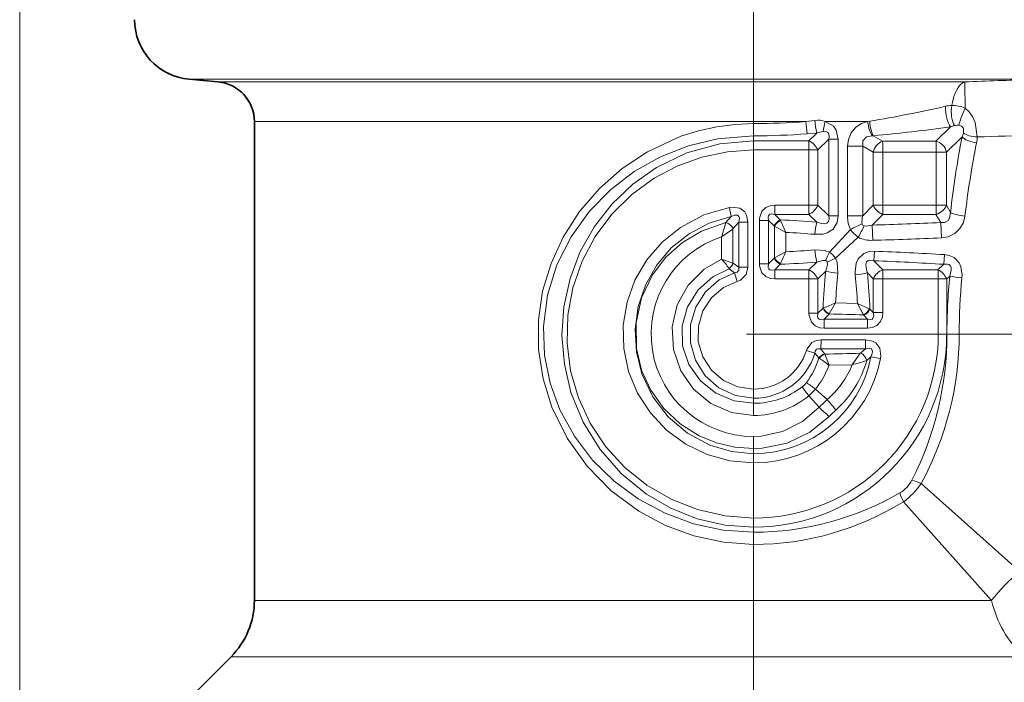
# Model space of a CAD drawing. Extents: x 0 to 210, y 0 to 297.
# Drawn here: x 79 to 103, y 189 to 206 of the extents above; entities that cross this region are included whole.
import ezdxf

# ---------------------------------------------------------------- set-up
doc = ezdxf.new("R2010")
doc.units = 0
doc.linetypes.add('DASHDOT', pattern=[18.5, 12, -3, 0.5, -3])

msp = doc.modelspace()

# ---------------------------------------------------------------- linework, layer by layer
at = {"color": 7, "lineweight": 13}
for p, q in [((78.694153, 183.605362), (78.694153, 269.582275)), ((104.019897, 204.19075), (82.94017, 204.19075)), ((102.357803, 204.127945), (83.658066, 204.127945)), ((98.375526, 203.131744), (98.605942, 203.162903)), ((99.924698, 203.131744), (99.977318, 203.1436)), ((98.375526, 203.131744), (84.570908, 203.131744)), ((97.070908, 202.776291), (97.070908, 203.082703)), ((99.924698, 203.131744), (98.863388, 203.131744)), ((102.001694, 202.999649), (101.632072, 202.641388)), ((102.098557, 203.03093), (102.001694, 202.999649)), ((97.070908, 202.650467), (97.070908, 202.776291)), ((97.070908, 202.650467), (97.070908, 202.420654)), ((98.452301, 202.650467), (97.070908, 202.650467)), ((98.412689, 202.825363), (98.649643, 202.84407)), ((98.452301, 202.650467), (98.649643, 202.84407)), ((98.678566, 202.420685), (98.950241, 202.68779)), ((98.950241, 202.68779), (98.950241, 200.770798)), ((98.950241, 202.68779), (99.188881, 202.68779)), ((99.188881, 202.68779), (99.188881, 200.770798)), ((100.033058, 202.777512), (100.063576, 202.776398)), ((100.298759, 202.641357), (100.063576, 202.776398)), ((102.287941, 202.749893), (101.89624, 202.369614)), ((98.454285, 202.420685), (97.070908, 202.420654)), ((97.070908, 202.420654), (97.070908, 196.430435)), ((98.454285, 202.420685), (98.678566, 202.420685)), ((98.454285, 202.420685), (98.454285, 201.037918)), ((98.678566, 202.420685), (98.678566, 201.037918)), ((99.802933, 202.519363), (99.421303, 202.519363)), ((99.421303, 202.519363), (99.421303, 200.768066)), ((99.802933, 202.519363), (99.802933, 200.768066)), ((100.063484, 202.369522), (99.802933, 202.519363)), ((101.632072, 202.641388), (100.298759, 202.641357)), ((100.306244, 202.369522), (100.063484, 202.369522)), ((100.063484, 202.369522), (100.063484, 201.037796)), ((101.642639, 202.369614), (100.306244, 202.369522)), ((100.306244, 202.369522), (100.306244, 201.037796)), ((101.642639, 202.369614), (101.642639, 201.037659)), ((101.642639, 202.369614), (101.89624, 202.369614)), ((101.89624, 202.369614), (101.89624, 201.037659)), ((97.599236, 200.808121), (97.599998, 201.037933)), ((98.454285, 201.037918), (97.599998, 201.037933)), ((98.452301, 200.808121), (98.454285, 201.037918)), ((98.454285, 201.037918), (98.678566, 201.037918)), ((98.950241, 200.770798), (98.678566, 201.037918)), ((99.802933, 200.768066), (100.063484, 201.037796)), ((100.306244, 201.037796), (100.063484, 201.037796)), ((101.642639, 201.037659), (100.306244, 201.037796)), ((101.642639, 201.037659), (101.89624, 201.037659)), ((101.999641, 200.856689), (101.89624, 201.037659)), ((96.510712, 200.754303), (96.376976, 200.602036)), ((98.452301, 200.808121), (97.599236, 200.808121)), ((97.737839, 200.670212), (97.599236, 200.808121)), ((97.744751, 200.654419), (97.737839, 200.670212)), ((98.649918, 200.614258), (98.452301, 200.808121)), ((98.950241, 200.770798), (99.188881, 200.770798)), ((99.802933, 200.768066), (99.421303, 200.768066)), ((100.040916, 200.53894), (100.301605, 200.808136)), ((101.636101, 200.808136), (100.301605, 200.808136)), ((101.754227, 200.601913), (101.636101, 200.808136)), ((96.269768, 200.248138), (96.550552, 200.438629)), ((96.368683, 200.580887), (96.376976, 200.602036)), ((96.550552, 200.438629), (96.559685, 200.451691)), ((96.550552, 200.438629), (96.550552, 199.589218)), ((96.697945, 200.615692), (96.559685, 200.451691)), ((96.697945, 200.615692), (96.697945, 199.487076)), ((96.924355, 200.615692), (96.697945, 200.615692)), ((96.924355, 200.615692), (96.924355, 199.487076)), ((97.216263, 200.656357), (97.445496, 200.656357)), ((97.216263, 200.656357), (97.216263, 199.572235)), ((97.445496, 200.656357), (97.445496, 199.572235)), ((97.585777, 200.516998), (97.445496, 200.656357)), ((97.593437, 200.508957), (97.585777, 200.516998)), ((97.593575, 200.509262), (97.593575, 199.71933)), ((97.593575, 200.508804), (97.87429, 200.35733)), ((98.968719, 199.860184), (99.496223, 200.429871)), ((100.040916, 200.53894), (100.051064, 200.157593)), ((101.754227, 200.601913), (101.770256, 200.218842)), ((96.269768, 200.248138), (96.269768, 199.689133)), ((97.87429, 200.35733), (97.87429, 199.871262)), ((99.12104, 199.708817), (99.689079, 200.234787)), ((96.269768, 199.689133), (96.550552, 199.588989)), ((97.585777, 199.711594), (97.445496, 199.572235)), ((97.585777, 199.711594), (97.593437, 199.719635)), ((97.87429, 199.871262), (97.593575, 199.719803)), ((100.083344, 199.645889), (100.093643, 199.885727)), ((101.830711, 199.557739), (101.847023, 199.800049)), ((96.454208, 199.452774), (96.460098, 199.443863)), ((96.460098, 199.443863), (96.589615, 199.345596)), ((96.550858, 199.588791), (96.555267, 199.586014)), ((96.555641, 199.5858), (96.697945, 199.487076)), ((96.924355, 199.487076), (96.697945, 199.487076)), ((97.216263, 199.572235), (97.445496, 199.572235)), ((97.737839, 199.55838), (97.599236, 199.420471)), ((97.737839, 199.55838), (97.744751, 199.574188)), ((98.452301, 199.420471), (98.649918, 199.614349)), ((100.083344, 199.645889), (100.301605, 199.420456)), ((101.830711, 199.557739), (101.685654, 199.420456)), ((96.589615, 199.345596), (96.654488, 199.12822)), ((97.599236, 199.420471), (97.599998, 199.190659)), ((98.452301, 199.420471), (97.599236, 199.420471)), ((98.454285, 199.190674), (97.599998, 199.190659)), ((98.454285, 199.190674), (98.454285, 198.332031)), ((98.454285, 199.190674), (98.678566, 199.190674)), ((98.678566, 199.190674), (98.874481, 199.383392)), ((98.678566, 199.190674), (98.678566, 198.332031)), ((99.919685, 199.339767), (100.063484, 199.190796)), ((100.306244, 199.190796), (100.063484, 199.190796)), ((100.063484, 199.190796), (100.063484, 198.352036)), ((101.685654, 199.420456), (100.301605, 199.420456)), ((101.692268, 199.190948), (100.306244, 199.190796)), ((100.306244, 199.190796), (100.306244, 198.352036)), ((101.692268, 199.190948), (101.692268, 197.810547)), ((101.692268, 199.190948), (101.903595, 199.190948)), ((101.979103, 199.262619), (101.903595, 199.190948)), ((101.903595, 199.190948), (101.903595, 197.810547)), ((98.807381, 198.458252), (98.678566, 198.332031)), ((98.807388, 198.458252), (98.822861, 198.464813)), ((98.965408, 198.312531), (99.121231, 198.590454)), ((99.669281, 198.575958), (99.121231, 198.590454)), ((99.669281, 198.575958), (99.817627, 198.28923)), ((98.454285, 198.332031), (98.678566, 198.332031)), ((98.957359, 198.305084), (98.835487, 198.185471)), ((98.957367, 198.305084), (98.965263, 198.312408)), ((99.817772, 198.289093), (99.825409, 198.281601)), ((99.918427, 198.185455), (99.825409, 198.281601)), ((99.968369, 198.441528), (99.98333, 198.434738)), ((100.063484, 198.352036), (99.98333, 198.434738)), ((100.306244, 198.352036), (100.063484, 198.352036)), ((98.835487, 198.185471), (98.838028, 197.955704)), ((99.918427, 198.185455), (98.835487, 198.185471)), ((99.922508, 197.955765), (98.838028, 197.955704)), ((101.692268, 197.810547), (101.903595, 197.810547)), ((101.903595, 197.810547), (101.910309, 197.810547)), ((101.910309, 197.810547), (102.216728, 197.810547)), ((98.754471, 197.435623), (98.756889, 197.665405)), ((99.87294, 197.665329), (98.756889, 197.665405)), ((98.6063, 197.333282), (98.391823, 197.400497)), ((98.704613, 197.21019), (98.6063, 197.333282)), ((99.868927, 197.435638), (98.754471, 197.435623)), ((98.845634, 197.311218), (98.754471, 197.435623)), ((98.848854, 197.306351), (98.845871, 197.310837)), ((98.957436, 197.026962), (98.849068, 197.306046)), ((99.539574, 197.041397), (99.738724, 197.329361)), ((99.738724, 197.329361), (99.752411, 197.338669)), ((99.752411, 197.338669), (99.868927, 197.435638)), ((99.905914, 197.149521), (100.008652, 197.239304)), ((100.008652, 197.239304), (100.246643, 197.193939)), ((98.714027, 197.204407), (98.704613, 197.21019)), ((99.539574, 197.041397), (98.957436, 197.026962)), ((99.884605, 197.140808), (99.905914, 197.149521)), ((97.070908, 196.200623), (97.070908, 196.430435)), ((98.451408, 196.264389), (98.709984, 195.974777)), ((98.616241, 196.430786), (98.909653, 196.168808)), ((97.070908, 196.200623), (97.070908, 196.074799)), ((97.070908, 196.074799), (97.070908, 195.768387)), ((97.070915, 194.938797), (97.070915, 195.245209)), ((97.070908, 194.812973), (97.070908, 194.938797)), ((97.070908, 194.812973), (97.070908, 194.58316)), ((97.070908, 194.58316), (97.070908, 193.200439)), ((101.263374, 194.067261), (103.742477, 191.85379)), ((100.822449, 193.608841), (103.027672, 191.138977)), ((97.070908, 192.970627), (97.070908, 193.200439)), ((97.070908, 192.970627), (97.070908, 192.844803)), ((97.070908, 192.844803), (97.070908, 192.538391)), ((103.027672, 191.138977), (84.570908, 191.138977)), ((103.835243, 189.724762), (83.985123, 189.724762))]:
    msp.add_line(p, q, dxfattribs=at)
at = {"color": 7, "linetype": 'DASHDOT', "lineweight": 13}
for p, q in [((97.070908, 231.126831), (97.070908, 178.131378)), ((96.88765, 197.810547), (123.688263, 197.810547))]:
    msp.add_line(p, q, dxfattribs=at)
at = {"color": 7, "lineweight": 35}
for p, q in [((83.658066, 204.127945), (82.94017, 204.19075)), ((84.570908, 203.131744), (84.570908, 191.138977)), ((83.985123, 189.724762), (79.279938, 185.019577))]:
    msp.add_line(p, q, dxfattribs=at)
at = {"color": 7, "lineweight": 13}
for points in [[(102.367508, 203.469711), (102.35598, 204.054428), (102.357872, 204.127945)], [(102.367508, 203.469711), (102.460144, 203.385818), (102.553581, 203.255981), (102.61731, 203.111755), (102.66993, 202.746353)], [(97.070908, 192.538391), (96.313576, 192.592346), (95.572525, 192.752548), (94.862617, 193.014435), (94.197098, 193.371353), (93.505661, 193.885345), (92.902084, 194.500916), (92.401619, 195.204468), (92.01976, 195.980621), (91.799309, 196.686996), (91.684929, 197.419464), (91.681892, 198.161682), (91.787788, 198.883591), (91.996849, 199.581131), (92.301003, 200.240799), (92.712105, 200.880127), (93.207321, 201.45546), (93.776421, 201.957214), (94.409058, 202.376419), (95.249313, 202.76326), (95.693733, 202.902313), (96.149048, 203.002579), (96.608101, 203.062622), (97.070908, 203.082703)], [(98.863388, 203.131744), (99.066193, 203.018066), (99.140015, 202.914825), (99.188881, 202.68779)], [(99.924698, 203.131744), (99.767609, 203.082825), (99.625221, 202.990463), (99.51017, 202.8526), (99.441795, 202.687302), (99.421303, 202.519363)], [(102.21051, 203.038834), (102.271713, 203.017517), (102.301117, 202.996124), (102.326866, 202.957718), (102.323288, 202.842239)], [(97.070908, 192.844803), (96.310318, 192.898376), (95.565582, 193.0578), (94.851631, 193.319534), (94.182327, 193.678268), (93.5765, 194.122406), (93.038734, 194.64827), (92.581627, 195.247437), (92.218315, 195.909622), (91.973618, 196.580017), (91.834114, 197.281403), (91.80674, 197.99704), (91.909225, 198.784088), (92.144974, 199.540588), (92.501091, 200.245972), (92.962021, 200.884216), (93.487206, 201.421295), (94.082756, 201.87851), (94.736603, 202.248337), (95.436226, 202.524185), (96.168373, 202.700714), (97.070908, 202.776291)], [(97.070908, 192.970627), (96.356705, 193.024567), (95.660561, 193.184494), (94.99894, 193.445267), (94.386208, 193.799332), (93.758812, 194.308823), (93.226379, 194.914597), (92.801773, 195.600647), (92.49601, 196.349289), (92.331131, 197.052475), (92.271973, 197.773544), (92.320183, 198.495514), (92.474457, 199.20137), (92.730972, 199.875458), (93.083549, 200.502914), (93.52475, 201.070801), (94.045845, 201.567215), (94.636902, 201.981354), (95.399979, 202.347427), (96.220291, 202.573792), (97.070908, 202.650467)], [(98.812439, 202.884109), (98.892662, 202.875549), (98.925949, 202.857178), (98.949257, 202.82811), (98.961891, 202.750381), (98.950241, 202.68779)], [(100.033058, 202.777512), (99.893059, 202.747971), (99.805984, 202.652069), (99.802933, 202.519363)], [(97.070908, 193.200439), (96.358414, 193.254028), (95.663887, 193.413193), (95.003899, 193.673416), (94.393295, 194.02803), (93.844528, 194.469345), (93.369469, 194.988052), (92.978554, 195.57373), (92.681198, 196.21431), (92.487534, 196.885971), (92.398628, 197.581116), (92.417297, 198.282242), (92.543022, 198.971405), (92.773712, 199.635529), (93.102188, 200.254517), (93.519958, 200.815063), (94.017265, 201.305771), (94.583488, 201.716949), (95.159187, 202.019409), (95.773766, 202.240494), (96.415337, 202.37532), (97.070908, 202.420654)], [(97.070908, 194.58316), (96.477715, 194.636734), (95.904556, 194.795441), (95.369682, 195.054153), (94.891296, 195.404129), (94.484871, 195.833939), (94.164536, 196.328461), (93.939873, 196.873215), (93.819595, 197.445953), (93.806282, 198.031158), (93.900467, 198.608871), (94.099335, 199.161148), (94.395401, 199.667755), (94.778397, 200.112656), (95.23584, 200.482056), (95.822716, 200.793579), (96.462166, 200.981522)], [(96.924355, 200.615692), (96.893715, 200.786438), (96.846893, 200.867935), (96.721977, 200.962341), (96.519058, 200.989441), (96.462166, 200.981522)], [(97.599998, 201.037933), (97.485764, 201.024658), (97.374191, 200.977432), (97.279602, 200.884644), (97.219078, 200.710114), (97.216263, 200.656357)], [(97.070908, 194.812973), (96.512245, 194.866531), (95.974785, 195.02475), (95.412453, 195.324371), (94.928909, 195.735672), (94.544426, 196.238464), (94.274429, 196.809601), (94.137733, 197.362778), (94.106949, 197.931747), (94.183067, 198.496506), (94.362854, 199.035187), (94.640747, 199.530838), (95.007973, 199.965714), (95.452682, 200.323593), (95.959755, 200.590271), (96.510712, 200.754303)], [(96.697945, 200.615692), (96.712479, 200.713699), (96.700615, 200.756989), (96.670586, 200.784012), (96.637489, 200.791138), (96.594963, 200.78656), (96.510712, 200.754303)], [(97.599236, 200.808121), (97.516357, 200.820755), (97.478851, 200.812561), (97.44136, 200.775131), (97.433189, 200.738144), (97.445496, 200.656357)], [(98.606186, 200.307877), (98.808884, 200.314728), (98.911728, 200.342514), (99.063393, 200.437744), (99.163528, 200.601395), (99.188881, 200.770798)], [(98.649918, 200.614258), (98.777252, 200.578568), (98.843437, 200.574188), (98.902115, 200.586807), (98.946938, 200.626236), (98.962509, 200.692963), (98.950241, 200.770798)], [(101.754227, 200.601913), (101.845619, 200.601471), (101.940781, 200.654785), (101.977303, 200.712753), (101.999641, 200.856689)], [(101.770256, 200.218857), (101.943756, 200.248962), (102.10527, 200.327209), (102.236832, 200.450928), (102.323547, 200.604767), (102.36216, 200.762238)], [(97.070908, 194.938797), (96.600639, 194.975403), (96.141983, 195.084351), (95.706833, 195.262894), (95.232109, 195.562149), (94.822868, 195.945984), (94.49485, 196.40242), (94.26535, 196.906891), (94.138847, 197.448441), (94.129181, 198.089005), (94.265236, 198.713837), (94.537544, 199.289993), (94.874634, 199.732483), (95.289421, 200.102097), (95.766426, 200.387482), (96.376976, 200.602036)], [(97.070908, 195.768387), (96.51516, 195.845444), (96.001106, 196.070572), (95.567017, 196.426743), (95.244492, 196.889603), (95.060745, 197.423737), (95.031296, 197.988358), (95.158852, 198.539078), (95.432396, 199.033005), (95.829681, 199.43309), (96.269768, 199.689133)], [(98.606186, 199.920715), (98.847023, 199.905975), (98.968719, 199.860184)], [(99.12104, 199.708817), (99.162064, 199.608078), (99.180901, 199.334625)], [(100.093643, 199.885727), (99.962341, 199.876816), (99.830765, 199.830826), (99.685158, 199.691956), (99.63636, 199.583496), (99.608643, 199.363052), (99.613266, 199.292358)], [(101.847023, 199.800049), (101.969536, 199.779633), (102.088104, 199.726364), (102.215805, 199.59436), (102.261436, 199.49295), (102.28949, 199.285233), (102.285522, 199.21759)], [(97.070908, 196.074799), (96.580879, 196.140015), (96.125053, 196.332199), (95.737587, 196.640137), (95.44957, 197.045807), (95.290405, 197.517349), (95.277016, 198.015259), (95.411049, 198.494919), (95.677902, 198.914932), (96.051491, 199.242996), (96.460098, 199.443863)], [(96.697945, 199.487076), (96.70269, 199.412979), (96.661591, 199.360474), (96.589615, 199.345596)], [(96.924355, 199.487076), (96.879387, 199.302689), (96.737839, 199.163162), (96.654488, 199.12822)], [(97.599998, 199.190659), (97.485794, 199.203888), (97.374237, 199.251129), (97.279633, 199.343903), (97.219078, 199.518433), (97.216263, 199.572235)], [(97.599236, 199.420471), (97.516373, 199.407837), (97.478874, 199.416016), (97.448006, 199.441528), (97.434074, 199.480759), (97.445496, 199.572235)], [(98.649918, 199.614349), (98.8004, 199.653122), (98.873741, 199.650742)], [(98.913452, 199.61235), (98.917549, 199.552948), (98.874489, 199.383392)], [(100.083344, 199.645889), (99.983391, 199.662842), (99.93718, 199.653458), (99.89299, 199.614838), (99.875603, 199.555527), (99.892052, 199.422073), (99.919685, 199.339767)], [(101.830711, 199.557739), (101.921707, 199.562698), (101.96209, 199.549576), (101.996773, 199.517944), (102.014641, 199.473129), (102.01757, 199.414001), (101.979103, 199.262619)], [(97.070908, 196.200623), (96.615242, 196.267563), (96.198906, 196.461868), (95.856056, 196.765671), (95.613686, 197.152084), (95.489014, 197.59021), (95.491074, 198.045486), (95.619705, 198.482391), (95.865616, 198.866608), (96.210609, 199.166855), (96.589615, 199.345596)], [(97.070908, 196.430435), (96.677353, 196.486069), (96.315399, 196.64859), (96.014122, 196.905365), (95.797966, 197.236481), (95.685318, 197.615219), (95.685974, 198.010376), (95.799896, 198.388763), (96.01712, 198.719116), (96.319397, 198.975021), (96.654488, 199.12822)], [(98.838028, 197.955704), (98.725349, 197.968323), (98.614784, 198.01355), (98.519424, 198.103943), (98.457191, 198.278107), (98.454285, 198.332047)], [(98.835487, 198.185471), (98.752815, 198.172104), (98.714973, 198.179184), (98.675987, 198.214645), (98.666916, 198.25087), (98.678566, 198.332031)], [(99.918427, 198.185455), (100.001801, 198.17511), (100.038162, 198.1866), (100.058609, 198.204605), (100.077011, 198.258163), (100.063484, 198.352036)], [(99.922508, 197.955765), (100.041077, 197.97084), (100.155228, 198.023941), (100.247353, 198.12294), (100.293266, 198.236465), (100.306244, 198.352036)], [(98.756889, 197.665405), (98.640472, 197.649902), (98.5299, 197.597473), (98.407295, 197.442551), (98.391815, 197.400497)], [(99.87294, 197.665329), (100.04702, 197.634033), (100.130463, 197.585968), (100.227158, 197.458313), (100.255028, 197.251923), (100.246643, 197.193939)], [(98.754471, 197.435623), (98.679321, 197.442657), (98.646843, 197.429886), (98.613586, 197.383133), (98.6063, 197.333282)], [(99.868927, 197.435638), (99.968391, 197.449585), (100.012108, 197.436386), (100.030724, 197.419327), (100.04612, 197.37001), (100.041473, 197.326065), (100.008652, 197.239304)], [(98.709984, 195.974777), (98.290024, 195.619156), (97.796432, 195.371216), (97.255409, 195.253174), (97.070908, 195.245209)], [(98.965225, 195.745071), (98.476219, 195.350357), (97.90564, 195.077087), (97.283295, 194.947556), (97.070908, 194.938797)]]:
    msp.add_lwpolyline(points, dxfattribs=at)
at = {"color": 7, "lineweight": 35}
for centre, radius, start, end in [((83.070908, 205.685043), 1.5, 180.000005, 264.999998), ((83.570908, 203.131744), 1, 0, 84.999997), ((82.570908, 191.138977), 2, 314.999999, 360)]:
    msp.add_arc(centre, radius, start, end, dxfattribs=at)
at = {"color": 7, "lineweight": 13}
for centre, radius, start, end in [((95.631355, 404.104431), 200.08957, 271.926487, 272.402769), ((95.273026, 232.048935), 29.286029, 279.243743, 283.021555), ((102.048218, 202.743973), 0.791422, 91.213973, 102.879977), ((102.046814, 202.714966), 0.820227, 66.989245, 91.073353), ((98.683029, 202.707962), 0.46099, 66.945635, 99.616963), ((101.048729, 203.329773), 2.448155, 183.90797, 191.445083), ((97.072037, 220.435272), 17.352557, 269.996275, 274.308016), ((101.128357, 203.30484), 2.757997, 183.597742, 190.012724), ((101.026413, 202.554993), 2.238458, 165.06958, 171.54449), ((95.649841, 249.531815), 46.963472, 275.392773, 277.773094), ((102.172379, 202.799316), 0.242807, 80.969181, 107.679148), ((97.072105, 221.116455), 18.340163, 269.996261, 274.191808), ((98.271011, 202.245667), 0.443779, 23.240204, 65.874996), ((98.874229, 202.290192), 0.597404, 95.939576, 112.071602), ((126.410217, 198.110168), 24.564514, 169.112588, 173.580419), ((101.32235, 203.172592), 1.054052, 336.358086, 341.734978), ((101.583862, 202.811783), 1.088049, 348.600273, 356.552044), ((95.557739, 422.933899), 220.302379, 271.850043, 272.212514), ((96.482925, 202.408966), 3.823235, 359.408935, 3.485161), ((101.556152, 202.303314), 0.346808, 11.0295, 77.343252), ((125.324631, 198.095596), 23.116704, 168.771953, 173.375883), ((101.003166, 201.828781), 4.619276, 190.568757, 193.451096), ((98.271011, 201.212936), 0.443779, 294.125004, 336.759796), ((100.472137, 201.223221), 0.449018, 204.405873, 247.665368), ((95.369965, 201.018509), 4.936233, 357.557387, 0.223918), ((98.144417, 201.018448), 3.498153, 356.553183, 0.314555), ((97.85759, 200.399277), 0.296372, 113.844336, 156.582073), ((97.077194, 182.438751), 18.243421, 85.054536, 87.924704), ((100.16803, 200.754135), 0.746408, 178.931463, 205.764753), ((100.192177, 200.638794), 0.409438, 161.62823, 189.112847), ((103.102936, 198.421371), 7.072364, 162.220203, 165.032629), ((96.284874, 200.303925), 0.312269, 28.268632, 72.831639), ((97.868279, 200.374008), 0.306444, 113.775051, 153.848659), ((106.699249, 204.386703), 9.701271, 202.628617, 204.540892), ((100.957199, 200.133942), 2.357124, 168.240441, 175.768525), ((100.112495, 200.846146), 0.743669, 214.036849, 235.294543), ((101.310013, 197.127884), 3.767249, 113.820827, 118.78005), ((96.512184, 202.052597), 3.660096, 330.221861, 335.290713), ((99.85141, 200.58461), 0.0635, 189.529625, 256.904209), ((99.906342, 200.898361), 0.382877, 259.542869, 290.527243), ((97.056137, 305.097595), 104.601255, 271.635152, 272.574262), ((97.068794, 197.810608), 2.565438, 108.149133, 270.047454), ((97.078217, 183.131042), 17.244667, 84.916614, 87.35409), ((100.015221, 200.887146), 0.729885, 243.43774, 272.812936), ((97.056503, 308.357025), 108.240869, 271.585332, 272.495947), ((94.722427, 198.282272), 2.09083, 34.051382, 42.277437), ((97.85759, 199.829315), 0.296372, 203.417927, 246.155664), ((97.868279, 199.854584), 0.306444, 206.151341, 246.224956), ((106.699448, 195.841812), 9.701489, 155.459149, 157.37137), ((97.078224, 217.097473), 17.244594, 272.645883, 275.083366), ((100.957199, 200.094666), 2.357123, 184.231475, 191.759559), ((101.021027, 198.800873), 2.309465, 152.69922, 158.407182), ((98.038322, 201.762009), 2.32108, 292.151401, 297.804154), ((98.622826, 199.359772), 0.608319, 35.015013, 55.347062), ((97.028473, 119.180969), 80.76295, 86.579539, 87.824949), ((96.28241, 199.676529), 0.282106, 307.516587, 341.923606), ((96.288483, 199.662506), 0.278006, 308.129071, 343.981302), ((97.077209, 217.789825), 18.243411, 272.075269, 274.945437), ((98.866974, 199.603897), 0.047156, 10.31086, 81.775294), ((97.027924, 121.730965), 77.974817, 86.468679, 87.754305), ((98.271011, 199.015671), 0.443779, 23.240204, 65.874996), ((114.115341, 197.812943), 15.321553, 174.116917, 177.586107), ((99.395813, 201.705536), 2.38033, 257.346772, 264.820624), ((113.488449, 197.812988), 14.388235, 173.929278, 176.902487), ((99.398537, 201.728378), 2.445163, 275.037426, 282.30791), ((85.299011, 197.812775), 14.390523, 3.040055, 5.901358), ((84.671387, 197.812714), 15.324571, 2.326287, 5.718888), ((100.472137, 199.005371), 0.449018, 112.334632, 155.594127), ((95.369965, 199.210083), 4.936233, 359.776082, 2.442613), ((101.496788, 199.022873), 0.440369, 22.44764, 64.590258), ((117.258774, 197.811157), 15.348458, 174.57357, 180.002263), ((102.499939, 201.778488), 2.569566, 258.303893, 265.213968), ((116.631912, 197.81105), 14.415178, 174.400466, 180.001976), ((99.079002, 198.574203), 0.29549, 203.116237, 245.677236), ((99.103806, 198.584137), 0.305263, 203.010055, 242.984325), ((94.823242, 208.368774), 10.681147, 291.992551, 293.727576), ((104.715126, 209.390732), 11.933931, 244.98766, 246.560591), ((97.064644, 113.223694), 85.110068, 88.146098, 88.720599), ((99.686951, 198.568481), 0.308775, 295.090158, 335.716905), ((99.710976, 198.557617), 0.298965, 292.51881, 335.71774), ((94.323723, 197.975082), 5.598745, 359.802369, 2.153552), ((97.077507, 197.816925), 4.615619, 269.918049, 359.920849), ((97.066658, 197.806427), 4.836377, 270.050343, 0.048715), ((93.880966, 197.795853), 8.028823, 332.991187, 0.104826), ((94.406151, 197.805649), 7.81038, 331.401884, 0.035991), ((94.175339, 197.646027), 5.697566, 357.88379, 0.194215), ((97.07206, 197.813568), 1.383014, 269.95222, 342.620679), ((97.070107, 197.808456), 1.607911, 270.028534, 342.812444), ((97.068817, 197.806534), 2.993797, 270.040043, 349.079371), ((98.929314, 197.045471), 0.278674, 107.478265, 143.75547), ((98.943916, 197.039566), 0.282888, 109.588323, 144.357045), ((97.065186, 282.375977), 85.088621, 271.201469, 271.800565), ((99.599861, 197.057983), 0.319736, 16.650193, 61.475705), ((97.074234, 197.81694), 3.233408, 269.941101, 348.889588), ((96.832443, 197.775848), 1.955665, 322.77675, 343.188413), ((96.934097, 197.788925), 2.162019, 321.082917, 339.364257), ((97.591499, 195.421265), 2.107631, 49.613039, 57.812552), ((97.418831, 197.911331), 2.292725, 310.548816, 337.696367), ((97.363213, 197.870712), 2.643589, 311.941498, 344.164903), ((98.353012, 201.880783), 4.981852, 283.776421, 287.906786), ((97.07943, 198.047424), 1.972219, 269.752478, 307.751286), ((100.914413, 198.25499), 3.166641, 213.910464, 218.945119), ((97.92778, 196.945572), 0.581115, 308.127896, 322.632602), ((96.674622, 193.964218), 3.138883, 51.791094, 56.878568), ((97.074135, 197.930252), 2.1617, 269.914429, 309.58261), ((97.506073, 197.365646), 1.451363, 310.643236, 319.899608), ((102.333786, 192.445297), 5.058577, 132.601566, 135.755419), ((96.405418, 193.848816), 3.413471, 37.020916, 42.812923), ((101.028915, 198.286057), 3.273783, 224.905128, 230.91773), ((102.044235, 192.705765), 4.326394, 132.335694, 135.371836), ((100.34166, 194.5009), 0.775579, 300.042591, 333.111099), ((99.827866, 195.006546), 1.715482, 305.434684, 326.802818), ((100.799683, 193.149918), 1.027534, 63.184277, 76.841295), ((97.064735, 200.156067), 7.311469, 270.048376, 300.085492), ((101.727913, 194.121414), 1.04014, 196.30199, 209.513884), ((97.052452, 199.703018), 7.165359, 270.147564, 301.74186), ((106.251701, 188.629745), 4.085517, 127.893134, 142.106826), ((105.77076, 191.767715), 2.814545, 192.909667, 226.546901)]:
    msp.add_arc(centre, radius, start, end, dxfattribs=at)
for centre, major_axis, ratio, start_param, end_param in [((102.392113, 203.131744), (0, 1), 0.394163, 0.087266463, 1.155516321), ((102.012802, 203.362), (0.053101, -0.396454), 0.330072, 4.271051394, 5.818982908), ((102.175713, 203.37381), (0.004379, -0.399979), 0.390053, 4.29281486, 5.738013624), ((102.377396, 203.334534), (-0.159271, -0.366928), 0.164852, 4.407514013, 5.71749947), ((100.07032, 203.138855), (0.036789, -0.3983), 0.230546, 4.679196012, 5.833905016), ((100.016014, 203.131744), (0.067261, -0.394302), 0.225219, 4.673991987, 5.788535755), ((98.448753, 202.420685), (0.000008, -0.300003), 0.018445, 1.57079563, 2.443318169), ((102.650467, 202.749893), (0.392731, -0.075912), 0.376934, 3.61539493, 4.78511281), ((102.66993, 202.904297), (0.399368, -0.02243), 0.39434, 3.683840526, 4.734533959), ((100.293304, 202.369522), (-0.149719, -0.259964), 0.718399, 3.79454218, 5.104682386), ((101.624352, 202.369614), (0.000023, -0.300003), 0.060956, 1.570791423, 2.704391417), ((101.624352, 201.037659), (0.260498, 0.148804), 0.728582, 4.35965703, 5.618262967), ((102.36216, 200.856689), (0.397453, -0.045044), 0.234717, 3.591368781, 4.738980007), ((98.448753, 199.190674), (0.000008, -0.300003), 0.018445, 1.57079563, 2.443318169), ((101.673782, 199.190948), (0.000038, -0.300003), 0.061618, 1.570788508, 2.441862387)]:
    msp.add_ellipse(centre, major_axis=major_axis, ratio=ratio, start_param=start_param, end_param=end_param, dxfattribs=at)

doc.saveas('drawing.dxf')
